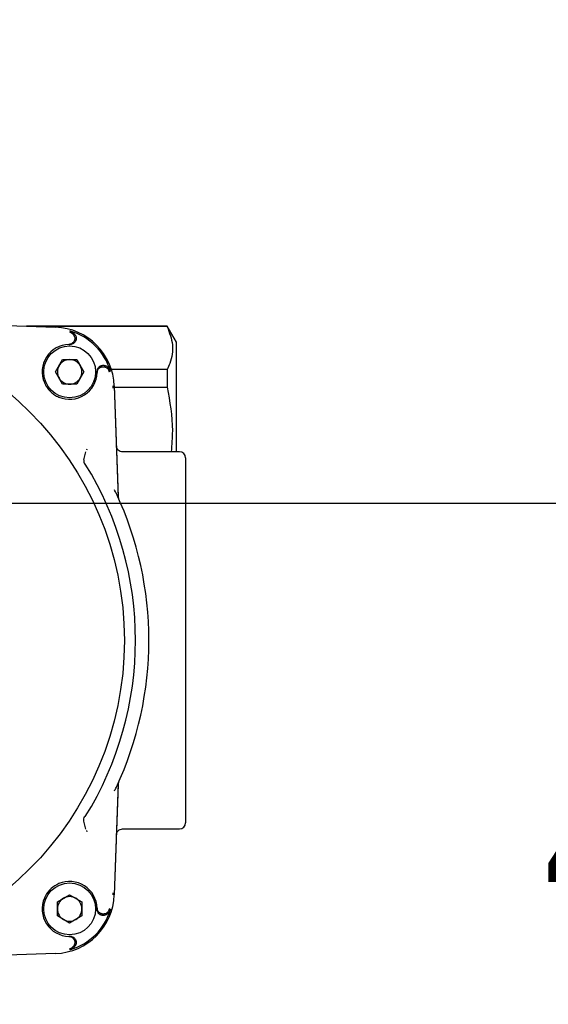
# Model space of a CAD drawing. Units: inches. Extents: x -2 to 256, y -3 to 198.
# Drawn here: x 72 to 76, y 146 to 153 of the extents above; entities that cross this region are included whole.
import ezdxf

# ---------------------------------------------------------------- set-up
doc = ezdxf.new("R2010")
doc.units = ezdxf.units.IN
doc.header["$MEASUREMENT"] = 0
doc.header["$PDSIZE"] = -1
doc.layers.add('DIMENSIONS', color=7, linetype='Continuous')
doc.dimstyles.get("Standard").update_dxf_attribs({"dimtxt": 0.18, "dimasz": 0.18, "dimexe": 0.18, "dimexo": 0.0625, "dimgap": 0.09, "dimtad": 0, "dimtih": 1, "dimtoh": 1, "dimdec": 4, "dimzin": 0, "dimdsep": 46, "dimtxsty": 'Standard', "dimcen": 0.09, "dimadec": 0, "dimazin": 0, "dimtfac": 1, "dimtdec": 4, "dimtofl": 0, "dimtmove": 0, "dimatfit": 3, "dimfxl": 0, "dimtolj": 1, "dimtzin": 0, "dimarcsym": 0})

# ---------------------------------------------------------------- blocks, each defined once
blk = doc.blocks.new('_D_2')
at = {"layer": 'Defpoints', "color": 0}
for p in [(55.8929, 149.5079), (65.1747, 145.2894), (77.8016, 145.2894)]:
    blk.add_point(p, dxfattribs=at)
at = {"layer": 'DIMENSIONS', "color": 0, "lineweight": -2}
for p, q in [((77.8016, 151.0679), (77.8016, 152.6279)), ((56.4929, 149.5079), (79.3016, 149.5079)), ((65.7747, 145.2894), (79.3016, 145.2894)), ((77.8016, 143.7294), (77.8016, 142.1694))]:
    blk.add_line(p, q, dxfattribs=at)
at = {"layer": 'DIMENSIONS', "color": 0}
for points in [[(77.5416, 151.0679), (78.0616, 151.0679), (77.8016, 149.5079)], [(78.0616, 143.7294), (77.5416, 143.7294), (77.8016, 145.2894)]]:
    blk.add_solid(points, dxfattribs=at)
at = {"layer": 'DIMENSIONS', "color": 0, "insert": (77.8016, 148.1487), "char_height": 1.5, "attachment_point": 2}
blk.add_mtext('\\A1;4.22', dxfattribs=at)

msp = doc.modelspace()

# ---------------------------------------------------------------- linework, layer by layer
at = {"color": 7, "linetype": 'Continuous', "lineweight": 25}
for p, q in [((71.9635, 150.6679), (72.6764, 150.643)), ((72.2296, 150.6587), (72.6755, 150.6431)), ((73.3963, 150.6496), (72.4878, 150.6496)), ((73.3963, 150.6469), (72.5671, 150.6469)), ((72.7655, 150.613), (72.7853, 150.6027)), ((73.4554, 150.5473), (73.3963, 150.6496)), ((73.3963, 150.6496), (73.3963, 150.6469)), ((73.4554, 149.8391), (73.4554, 150.5473)), ((72.762, 150.5321), (72.7697, 150.5322)), ((72.7716, 150.5336), (72.7784, 150.533)), ((72.6758, 150.3551), (72.7215, 150.4342)), ((72.7215, 150.4342), (72.8128, 150.4342)), ((72.8128, 150.4342), (72.8585, 150.3551)), ((72.7215, 150.2759), (72.6758, 150.3551)), ((72.8585, 150.3551), (72.8128, 150.2759)), ((72.9443, 150.3551), (72.9442, 150.3499)), ((72.9443, 150.3576), (72.9443, 150.3551)), ((72.9451, 150.3663), (72.9457, 150.3595)), ((73.3963, 150.3695), (73.037, 150.3695)), ((73.3963, 150.3695), (73.3963, 150.2571)), ((72.8128, 150.2759), (72.7215, 150.2759)), ((73.0449, 150.264), (73.0453, 150.2506)), ((73.0551, 150.2643), (73.08, 149.5514)), ((73.0552, 150.2634), (73.0803, 149.5436)), ((73.0554, 150.2571), (73.3963, 150.2571)), ((72.8597, 149.7877), (72.8725, 149.8395)), ((72.8782, 149.8569), (72.8758, 149.8487)), ((73.4751, 149.8391), (73.108, 149.8391)), ((73.4751, 149.8391), (73.4751, 149.8391)), ((73.5145, 149.7997), (73.5145, 147.4444)), ((73.08, 147.6928), (73.0551, 146.9798)), ((73.0803, 147.7005), (73.0552, 146.9808)), ((72.8725, 147.4046), (72.8597, 147.4564)), ((72.8758, 147.3955), (72.8782, 147.3873)), ((73.108, 147.4051), (73.4751, 147.4051)), ((73.4751, 147.4051), (73.4751, 147.4051)), ((72.688, 146.9348), (72.7671, 146.9805)), ((72.7671, 146.9805), (72.8463, 146.9348)), ((73.0453, 146.9936), (73.0449, 146.9802)), ((72.688, 146.8434), (72.688, 146.9348)), ((72.8463, 146.9348), (72.8463, 146.8434)), ((72.9442, 146.8942), (72.9443, 146.8891)), ((72.9443, 146.8891), (72.9443, 146.8866)), ((72.9457, 146.8847), (72.9451, 146.8779)), ((73.0251, 146.8908), (73.0147, 146.8709)), ((72.7671, 146.7977), (72.688, 146.8434)), ((72.8463, 146.8434), (72.7671, 146.7977)), ((72.7697, 146.712), (72.762, 146.712)), ((72.7784, 146.7111), (72.7716, 146.7105)), ((72.6764, 146.6011), (71.9635, 146.5762)), ((72.6755, 146.6011), (71.9936, 146.5773))]:
    msp.add_line(p, q, dxfattribs=at)
for centre, radius in [((71.0342, 148.6221), 2.0858), ((72.7671, 150.3551), 0.1673), ((72.7671, 146.8891), 0.1673)]:
    msp.add_circle(centre, radius, dxfattribs=at)
for centre, radius, start, end in [((72.6627, 150.2506), 0.3927, 2, 88), ((72.6627, 150.2506), 0.3834, 16.15802, 73.84198), ((72.7671, 150.3551), 0.1772, 91.65244, 203.08084), ((72.7671, 150.3551), 0.0791, 90, 150), ((72.7671, 150.3551), 0.0791, 30, 90), ((72.7671, 150.3551), 0.0791, 150, 210), ((72.7671, 150.3551), 0.1772, 246.91916, 358.34756), ((72.7671, 150.3551), 0.0791, 330, 30), ((72.7671, 150.3551), 0.0791, 210, 270), ((72.7671, 150.3551), 0.0791, 270, 330), ((73.4751, 149.7997), 0.0394, 0, 90), ((71.0342, 148.6221), 2.1579, 328.18363, 31.81637), ((71.0342, 148.6221), 2.2441, 335.03502, 24.96498), ((73.4751, 147.4444), 0.0394, 270, 0), ((72.7671, 146.8891), 0.1772, 1.65244, 113.08084), ((72.6627, 146.9936), 0.3927, 272, 358), ((72.7671, 146.8891), 0.1772, 156.91916, 268.34756), ((72.7671, 146.8891), 0.0791, 120, 180), ((72.7671, 146.8891), 0.0791, 60, 120), ((72.7671, 146.8891), 0.0791, 0, 60), ((72.7671, 146.8891), 0.0791, 180, 240), ((72.6627, 146.9936), 0.3834, 286.15802, 343.84198), ((72.7671, 146.8891), 0.0791, 300, 0), ((72.7671, 146.8891), 0.0791, 240, 300)]:
    msp.add_arc(centre, radius, start, end, dxfattribs=at)
for points, knots in [([(72.7694, 150.6189), (72.7714, 150.6182), (72.7753, 150.6169), (72.7806, 150.6144), (72.7852, 150.6117), (72.7892, 150.6088), (72.793, 150.6056), (72.7971, 150.6015), (72.8012, 150.5965), (72.8036, 150.5924), (72.8048, 150.5904)], [0, 0, 0, 0, 0.132978, 0.267453, 0.372305, 0.477886, 0.585763, 0.694433, 0.8461, 1, 1, 1, 1]), ([(72.7993, 150.5805), (72.7988, 150.5821), (72.798, 150.5853), (72.7962, 150.5892), (72.7944, 150.5924), (72.7922, 150.5958), (72.7892, 150.5993), (72.7865, 150.6016), (72.7853, 150.6027)], [0, 0, 0, 0, 0.176211, 0.358397, 0.470436, 0.583341, 0.814379, 1, 1, 1, 1]), ([(73.3963, 150.6469), (73.4108, 150.6081), (73.4401, 150.5295), (73.4255, 150.436), (73.4023, 150.383), (73.3963, 150.3695)], [0, 0, 0, 0, 0.421092, 0.852786, 1, 1, 1, 1]), ([(72.7993, 150.5805), (72.7997, 150.5783), (72.8005, 150.574), (72.8003, 150.5673), (72.799, 150.5607), (72.7967, 150.5545), (72.7933, 150.5488), (72.789, 150.5437), (72.7839, 150.5393), (72.7782, 150.5359), (72.772, 150.5335), (72.7665, 150.5324), (72.7632, 150.5322), (72.762, 150.5321)], [0, 0, 0, 0, 0.0937391, 0.1901969, 0.2839359, 0.3803926, 0.4741495, 0.5706218, 0.6644447, 0.7609838, 0.8548883, 0.9515125, 1, 1, 1, 1]), ([(72.8048, 150.5904), (72.8058, 150.5884), (72.8077, 150.5844), (72.8093, 150.578), (72.8098, 150.5713), (72.8092, 150.5647), (72.8075, 150.5582), (72.8047, 150.5522), (72.801, 150.5467), (72.7964, 150.5419), (72.791, 150.5379), (72.7851, 150.5349), (72.7787, 150.5329), (72.7735, 150.5322), (72.7704, 150.5322), (72.7697, 150.5322)], [0, 0, 0, 0, 0.079768, 0.161849, 0.241617, 0.323699, 0.40346, 0.485534, 0.565305, 0.647388, 0.727185, 0.809294, 0.889121, 0.971263, 1, 1, 1, 1]), ([(72.9442, 150.3499), (72.9444, 150.3521), (72.9447, 150.3565), (72.9466, 150.3629), (72.9495, 150.369), (72.9534, 150.3744), (72.9581, 150.3791), (72.9636, 150.383), (72.9696, 150.3858), (72.976, 150.3877), (72.9826, 150.3884), (72.9882, 150.3881), (72.9915, 150.3874), (72.9925, 150.3872)], [0, 0, 0, 0, 0.0939641, 0.1906523, 0.2846166, 0.381308, 0.475233, 0.5718864, 0.6657315, 0.7623024, 0.8560739, 0.9525669, 1, 1, 1, 1]), ([(72.9452, 150.3662), (72.9456, 150.3677), (72.9463, 150.3713), (72.9488, 150.3768), (72.9524, 150.3824), (72.9569, 150.3873), (72.9622, 150.3914), (72.9681, 150.3945), (72.9744, 150.3966), (72.981, 150.3976), (72.9876, 150.3975), (72.9942, 150.3963), (72.9991, 150.3945), (73.0018, 150.3931), (73.0025, 150.3927)], [0, 0, 0, 0, 0.062612, 0.151931, 0.24384, 0.333143, 0.425037, 0.514305, 0.606165, 0.695402, 0.787228, 0.876451, 0.96826, 1, 1, 1, 1]), ([(72.9925, 150.3872), (72.9941, 150.3867), (72.9974, 150.3859), (73.0013, 150.3841), (73.0045, 150.3823), (73.0079, 150.3801), (73.0114, 150.3772), (73.0137, 150.3744), (73.0147, 150.3732)], [0, 0, 0, 0, 0.1762111, 0.3583975, 0.4704358, 0.5833409, 0.8143792, 1, 1, 1, 1]), ([(73.0309, 150.3573), (73.0303, 150.3593), (73.029, 150.3632), (73.0265, 150.3685), (73.0238, 150.3731), (73.0209, 150.3771), (73.0177, 150.381), (73.0136, 150.385), (73.0086, 150.3891), (73.0045, 150.3915), (73.0025, 150.3927)], [0, 0, 0, 0, 0.132979, 0.267453, 0.372306, 0.477887, 0.585764, 0.694434, 0.846101, 1, 1, 1, 1]), ([(73.0251, 150.3534), (73.0251, 150.3534), (73.025, 150.3535), (73.0238, 150.3577), (73.0209, 150.3646), (73.0166, 150.3707), (73.0147, 150.3732)], [0, 0, 0, 0, 0.0021499, 0.0174232, 0.5863636, 1, 1, 1, 1]), ([(72.6042, 150.2856), (72.6062, 150.2811), (72.6102, 150.2722), (72.6178, 150.2594), (72.6264, 150.2471), (72.6361, 150.2356), (72.6466, 150.225), (72.6579, 150.2153), (72.6701, 150.2066), (72.6834, 150.1986), (72.6928, 150.1943), (72.6977, 150.1921)], [0, 0, 0, 0, 0.10828, 0.217312, 0.328715, 0.440937, 0.549217, 0.658248, 0.769651, 0.881873, 1, 1, 1, 1]), ([(73.3963, 150.2571), (73.4129, 150.1633), (73.4376, 150.0244), (73.4257, 149.8845), (73.4218, 149.8391)], [0, 0, 0, 0, 0.674991, 1, 1, 1, 1]), ([(73.108, 149.8391), (73.1031, 149.8396), (73.093, 149.8407), (73.0807, 149.8489), (73.0734, 149.8588), (73.0696, 149.8682), (73.069, 149.874), (73.0687, 149.8771)], [0, 0, 0, 0, 0.24223, 0.498829, 0.708964, 0.844468, 1, 1, 1, 1]), ([(72.8597, 149.7877), (72.8592, 149.7827), (72.8582, 149.7727), (72.8626, 149.7637), (72.8648, 149.7592)], [0, 0, 0, 0, 0.5002167, 1, 1, 1, 1]), ([(73.0686, 149.5692), (73.0666, 149.5732), (73.0627, 149.5811), (73.058, 149.5889), (73.0557, 149.5927)], [0, 0, 0, 0, 0.511918, 1, 1, 1, 1]), ([(73.08, 149.5514), (73.0801, 149.5501), (73.0802, 149.5481), (73.0807, 149.5455), (73.0811, 149.5436), (73.0816, 149.5417), (73.0823, 149.5394), (73.083, 149.5377), (73.0834, 149.5367)], [0, 0, 0, 0, 0.259361, 0.38892, 0.518479, 0.648037, 0.777596, 1, 1, 1, 1]), ([(73.0834, 147.7075), (73.0832, 147.7069), (73.0827, 147.7057), (73.082, 147.7038), (73.0814, 147.7019), (73.0809, 147.7), (73.0806, 147.6981), (73.0802, 147.6957), (73.0801, 147.6939), (73.08, 147.6928)], [0, 0, 0, 0, 0.1295484, 0.2590969, 0.3886453, 0.5181937, 0.6477422, 0.7772906, 1, 1, 1, 1]), ([(73.0557, 147.6515), (73.058, 147.6553), (73.0627, 147.6631), (73.0666, 147.6709), (73.0686, 147.6749)], [0, 0, 0, 0, 0.488082, 1, 1, 1, 1]), ([(72.8597, 147.4564), (72.8592, 147.4614), (72.8582, 147.4715), (72.8626, 147.4805), (72.8648, 147.485)], [0, 0, 0, 0, 0.50008, 1, 1, 1, 1]), ([(73.0687, 147.367), (73.069, 147.3701), (73.0696, 147.376), (73.0734, 147.3854), (73.0807, 147.3952), (73.093, 147.4035), (73.1031, 147.4046), (73.108, 147.4051)], [0, 0, 0, 0, 0.155516, 0.2910149, 0.5011705, 0.7577572, 1, 1, 1, 1]), ([(72.6977, 147.0521), (72.6802, 147.0425), (72.6451, 147.0233), (72.6169, 146.9862), (72.6064, 146.9634), (72.6042, 146.9586)], [0, 0, 0, 0, 0.440705, 0.881409, 1, 1, 1, 1]), ([(72.9925, 146.857), (72.9904, 146.8566), (72.986, 146.8558), (72.9794, 146.856), (72.9728, 146.8573), (72.9666, 146.8596), (72.9609, 146.863), (72.9558, 146.8672), (72.9514, 146.8723), (72.948, 146.878), (72.9456, 146.8843), (72.9445, 146.8897), (72.9443, 146.8931), (72.9442, 146.8942)], [0, 0, 0, 0, 0.093739, 0.190197, 0.283936, 0.380393, 0.47415, 0.570622, 0.664445, 0.760984, 0.854888, 0.951513, 1, 1, 1, 1]), ([(73.0025, 146.8514), (73.0005, 146.8505), (72.9965, 146.8486), (72.9901, 146.847), (72.9834, 146.8465), (72.9768, 146.8471), (72.9703, 146.8488), (72.9643, 146.8515), (72.9587, 146.8553), (72.954, 146.8599), (72.95, 146.8653), (72.947, 146.8712), (72.945, 146.8776), (72.9443, 146.8828), (72.9443, 146.8858), (72.9443, 146.8866)], [0, 0, 0, 0, 0.079768, 0.161849, 0.241617, 0.323699, 0.40346, 0.485534, 0.565305, 0.647388, 0.727185, 0.809294, 0.889121, 0.971263, 1, 1, 1, 1]), ([(72.9925, 146.857), (72.9941, 146.8574), (72.9974, 146.8583), (73.0023, 146.8605), (73.0071, 146.8634), (73.0114, 146.867), (73.0137, 146.8697), (73.0147, 146.8709)], [0, 0, 0, 0, 0.176248, 0.358473, 0.583253, 0.81434, 1, 1, 1, 1]), ([(73.0309, 146.8869), (73.0295, 146.8829), (73.0259, 146.8728), (73.016, 146.8602), (73.0065, 146.854), (73.0025, 146.8514)], [0, 0, 0, 0, 0.267836, 0.694126, 1, 1, 1, 1]), ([(72.762, 146.712), (72.7642, 146.7119), (72.7686, 146.7115), (72.775, 146.7096), (72.7811, 146.7067), (72.7865, 146.7029), (72.7912, 146.6981), (72.795, 146.6927), (72.7979, 146.6866), (72.7998, 146.6803), (72.8005, 146.6736), (72.8002, 146.6681), (72.7995, 146.6648), (72.7993, 146.6637)], [0, 0, 0, 0, 0.093964, 0.190652, 0.284617, 0.381308, 0.475233, 0.571886, 0.665732, 0.762302, 0.856074, 0.952567, 1, 1, 1, 1]), ([(72.7697, 146.712), (72.7718, 146.7119), (72.7763, 146.7117), (72.7827, 146.7101), (72.7889, 146.7075), (72.7945, 146.7039), (72.7994, 146.6993), (72.8034, 146.6941), (72.8066, 146.6882), (72.8087, 146.6819), (72.8097, 146.6753), (72.8096, 146.6686), (72.8084, 146.6621), (72.8066, 146.6571), (72.8052, 146.6545), (72.8048, 146.6538)], [0, 0, 0, 0, 0.079847, 0.16201, 0.241857, 0.324021, 0.403854, 0.486004, 0.565807, 0.647926, 0.727701, 0.80979, 0.889552, 0.971626, 1, 1, 1, 1]), ([(72.7993, 146.6637), (72.7988, 146.6621), (72.798, 146.6589), (72.7958, 146.654), (72.7928, 146.6491), (72.7892, 146.6448), (72.7865, 146.6425), (72.7853, 146.6415)], [0, 0, 0, 0, 0.176248, 0.358473, 0.583253, 0.81434, 1, 1, 1, 1]), ([(72.7655, 146.6312), (72.7655, 146.6312), (72.7656, 146.6312), (72.7698, 146.6325), (72.7767, 146.6353), (72.7828, 146.6397), (72.7853, 146.6415)], [0, 0, 0, 0, 0.00215, 0.017423, 0.586364, 1, 1, 1, 1]), ([(72.7694, 146.6253), (72.7733, 146.6267), (72.7834, 146.6304), (72.7961, 146.6402), (72.8022, 146.6498), (72.8048, 146.6538)], [0, 0, 0, 0, 0.2678368, 0.6941261, 1, 1, 1, 1])]:
    msp.add_open_spline(points, degree=3, knots=knots, dxfattribs=at)

# ---------------------------------------------------------------- dimensions: what is measured, and where the dimension line sits
at = {"layer": 'DIMENSIONS'}
dim = msp.add_linear_dim(base=(77.8016, 145.2894), p1=(55.8929, 149.5079), p2=(65.1747, 145.2894), angle=90, dimstyle='Standard', override={"dimscale": 12, "dimtxt": 0.125, "dimasz": 0.13, "dimexe": 0.125, "dimexo": 0.05, "dimgap": 0.06, "dimdec": 2, "dimadec": 2, "dimtdec": 2}, dxfattribs=at)
dim.commit()
dim.dimension.update_dxf_attribs({"geometry": '_D_2', "text_midpoint": (77.8016, 147.3987), "dimtype": 160})

doc.saveas('drawing.dxf')
